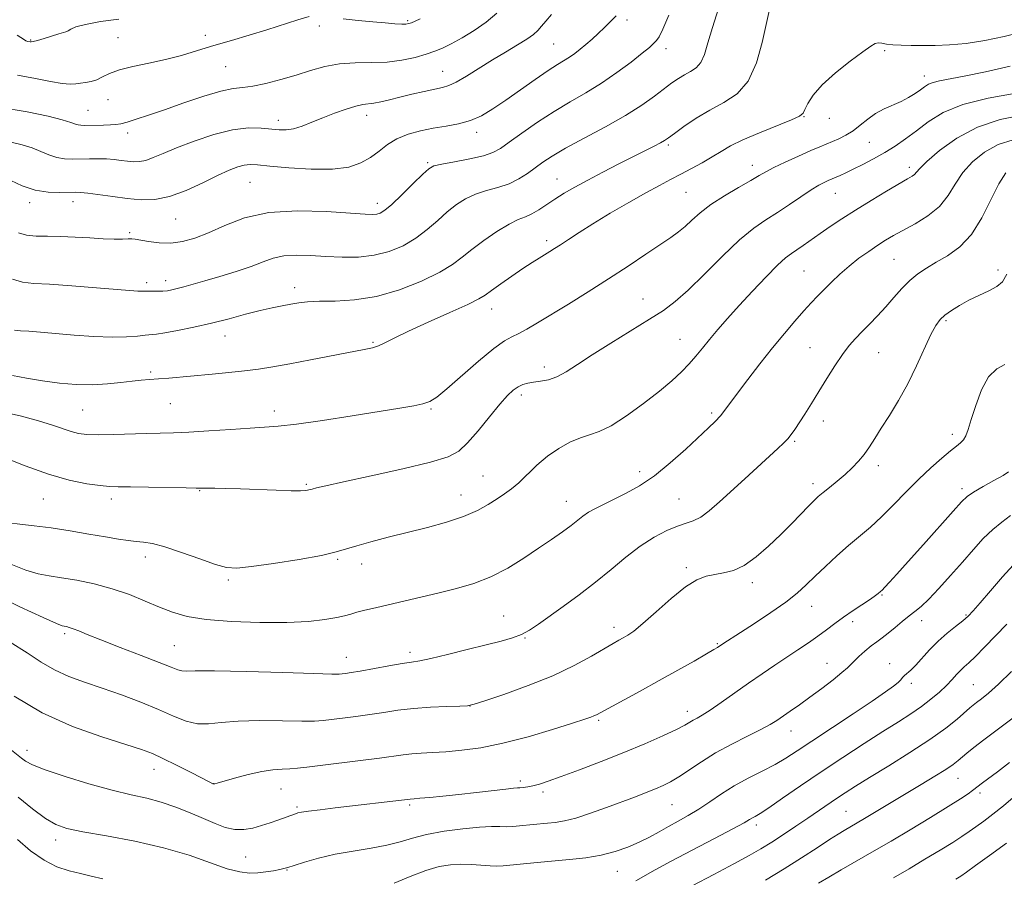
# Model space of a CAD drawing. Extents: x 2129800 to 2132700, y 324800 to 327700.
# Drawn here: x 2131008 to 2131272, y 325594 to 325825 of the extents above; entities that cross this region are included whole.
import ezdxf

# ---------------------------------------------------------------- set-up
doc = ezdxf.new("R2010")
doc.units = 0
doc.header["$MEASUREMENT"] = 0
for name, color, linetype, lineweight in [('DTM SPOT ELEVATION', 2, 'Continuous', 13), ('INDEX CONTOUR', 41, 'Continuous', 13), ('INTERMEDIATE CONTOUR', 44, 'Continuous', 0)]:
    doc.layers.add(name, color=color, linetype=linetype, lineweight=lineweight)

msp = doc.modelspace()

# ---------------------------------------------------------------- linework, layer by layer
at = {"layer": 'DTM SPOT ELEVATION'}
for p in [(2131170.6, 325824.44, 997.57), (2131087.98, 325822.86, 1003.62), (2131111.71, 325824.27, 1004.2), (2131034, 325819.69, 1004.73), (2131057.46, 325820.29, 1004.47), (2131010.57, 325819.07, 1006.11), (2131150.95, 325817.95, 998.99), (2131181.07, 325816.71, 995.47), (2131239.74, 325816.24, 989.77), (2131062.88, 325811.94, 1003.04), (2131121.15, 325810.68, 1000.83), (2131250.42, 325809.44, 988.59), (2131031.31, 325803.03, 1003.28), (2131025.92, 325800.19, 1002.9), (2131100.71, 325798.85, 999.45), (2131218.09, 325798.49, 989.95), (2131224.88, 325798.05, 989.33), (2131077.04, 325797.46, 1000.52), (2131036.61, 325794.12, 1001.52), (2131130.23, 325794.25, 997.51), (2131181.7, 325790.86, 991.72), (2131235.65, 325791.55, 987.1), (2131117.11, 325786.15, 996.22), (2131204.23, 325785.43, 988.61), (2131246.34, 325784.83, 984.43), (2131069.45, 325780.8, 997.01), (2131151.8, 325781.73, 992.77), (2131186.4, 325778.15, 989.02), (2131226.5, 325777.91, 985.16), (2131010.23, 325775.35, 997.48), (2131021.92, 325775.66, 997.43), (2131103.63, 325775.23, 996.53), (2131049.45, 325770.96, 997.14), (2131037.15, 325767.36, 996.23), (2131149.07, 325765.2, 990.4), (2131242.25, 325760.15, 981), (2131218.08, 325757.01, 982.97), (2131270.19, 325757.32, 978.35), (2131041.68, 325753.89, 994.37), (2131046.77, 325754.44, 994.51), (2131081.38, 325752.58, 992.54), (2131174.91, 325749.52, 986.74), (2131134.27, 325746.83, 989.32), (2131256.23, 325743.74, 977.76), (2131062.69, 325739.55, 991.3), (2131102.45, 325737.87, 990.18), (2131184.86, 325738.7, 984.84), (2131219.69, 325736.47, 980.92), (2131238.11, 325735.12, 979.06), (2131042.78, 325729.93, 990.28), (2131148.42, 325731.25, 986.49), (2131048.06, 325721.41, 989.09), (2131142.23, 325723.76, 985.58), (2131024.46, 325719.7, 989.01), (2131075.98, 325719.44, 988.52), (2131117.99, 325720.02, 987.83), (2131193.3, 325718.88, 982.29), (2131223.26, 325716.71, 979.44), (2131215.56, 325711.31, 979.82), (2131257.95, 325713.13, 976.47), (2131174.01, 325703.14, 982.54), (2131238.06, 325704.78, 977.55), (2131131.97, 325702.01, 984.86), (2131055.88, 325698.03, 985.91), (2131084.54, 325699.72, 986.18), (2131220.49, 325699.96, 978.47), (2131260.53, 325698.59, 974.41), (2131013.95, 325695.81, 985.11), (2131032.19, 325695.82, 985.54), (2131126.04, 325696.92, 984.72), (2131154.29, 325695.18, 982.74), (2131184.52, 325695.77, 980.9), (2131041.32, 325680.25, 983.47), (2131092.93, 325679.58, 983.83), (2131099.35, 325678.32, 983.4), (2131186.48, 325677.34, 978.33), (2131063.57, 325674.04, 983.72), (2131204.24, 325673.35, 977.54), (2131239.03, 325669.99, 973.87), (2131220.12, 325666.99, 975.29), (2131137.46, 325664.37, 980.86), (2131261.59, 325664.65, 970.16), (2131167.1, 325661.33, 978.5), (2131231.17, 325662.87, 973.52), (2131249.67, 325663.12, 971.31), (2131019.69, 325659.68, 979.7), (2131143.19, 325658.51, 979.91), (2131049.07, 325656.46, 980.96), (2131194.84, 325656.93, 976.13), (2131095.23, 325653.29, 980.72), (2131112.35, 325654.64, 980.42), (2131224.3, 325651.72, 972.81), (2131241.07, 325651.57, 970.68), (2131246.88, 325646.3, 969.6), (2131263.54, 325645.96, 966.95), (2131128.44, 325640.21, 977.99), (2131186.78, 325638.76, 974.54), (2131162.96, 325636.36, 975.78), (2131214.61, 325633.54, 971.29), (2131009.54, 325628.36, 974.59), (2131043.62, 325623.22, 975.33), (2131059.67, 325619.35, 976.02), (2131141.97, 325620.08, 974.36), (2131259.4, 325620.83, 963.19), (2131077.76, 325617.95, 975.19), (2131148.09, 325617.15, 973.65), (2131265.31, 325616.85, 961.61), (2131082.07, 325613.12, 974.24), (2131112.3, 325613.63, 973.74), (2131182.64, 325613.72, 971.09), (2131229.41, 325611.95, 964.95), (2131205.3, 325608.3, 967.57), (2131017.21, 325604.26, 971.46), (2131068.22, 325599.71, 973.01), (2131079.3, 325596.17, 971.91), (2131167.98, 325595.79, 969.17)]:
    msp.add_point(p, dxfattribs=at)
at = {"layer": 'INDEX CONTOUR', "flags": 128}
for points, elevation in [([(2131004.961, 325791.685), (2131008.241, 325790.928), (2131010.902, 325790.069), (2131013.256, 325789.11), (2131015.437, 325788.197), (2131017.533, 325787.509), (2131019.625, 325787.174), (2131021.761, 325787.102), (2131026.292, 325787.194), (2131028.621, 325787.189), (2131030.86, 325787.109), (2131032.929, 325786.942), (2131034.818, 325786.725), (2131036.546, 325786.511), (2131038.148, 325786.363), (2131039.738, 325786.394), (2131041.451, 325786.731), (2131043.458, 325787.477), (2131046.076, 325788.623), (2131049.662, 325790.141), (2131054.383, 325791.937), (2131059.66, 325793.668), (2131064.727, 325794.931), (2131068.968, 325795.442), (2131072.367, 325795.4), (2131077.213, 325794.914), (2131079.114, 325794.909), (2131081.08, 325795.23), (2131083.37, 325795.953), (2131086.006, 325796.985), (2131088.952, 325798.187), (2131092.114, 325799.419), (2131095.178, 325800.522), (2131097.775, 325801.333), (2131099.667, 325801.752), (2131102.637, 325802.126), (2131104.497, 325802.488), (2131106.821, 325803.032), (2131109.639, 325803.719), (2131112.891, 325804.495), (2131116.173, 325805.252), (2131118.994, 325805.865), (2131121.049, 325806.292), (2131122.772, 325806.804), (2131124.783, 325807.752), (2131127.545, 325809.375), (2131134.481, 325813.712), (2131138.01, 325815.836), (2131141.186, 325817.724), (2131143.733, 325819.307), (2131145.478, 325820.561), (2131146.67, 325821.647), (2131147.667, 325822.771), (2131148.802, 325824.129), (2131150.31, 325825.869)], 1000), ([(2131005.694, 325729.005), (2131009.453, 325728.256), (2131013.734, 325727.526), (2131018.239, 325726.949), (2131022.762, 325726.589), (2131027.123, 325726.502), (2131031.151, 325726.704), (2131034.733, 325727.07), (2131037.771, 325727.439), (2131040.244, 325727.693), (2131042.462, 325727.868), (2131044.819, 325728.043), (2131047.642, 325728.28), (2131059.224, 325729.319), (2131063.709, 325729.737), (2131067.945, 325730.184), (2131071.719, 325730.673), (2131075.531, 325731.279), (2131080.059, 325732.097), (2131085.683, 325733.164), (2131100.075, 325735.92), (2131102.248, 325736.399), (2131103.875, 325736.938), (2131105.637, 325737.753), (2131108.125, 325739.003), (2131111.91, 325740.832), (2131117.233, 325743.269), (2131123.02, 325745.871), (2131127.868, 325748.081), (2131130.8, 325749.524), (2131132.534, 325750.574), (2131134.214, 325751.787), (2131136.699, 325753.563), (2131139.702, 325755.657), (2131142.656, 325757.67), (2131145.102, 325759.281), (2131147.039, 325760.512), (2131149.874, 325762.259), (2131151.167, 325763.073), (2131152.745, 325764.103), (2131154.87, 325765.521), (2131157.724, 325767.384), (2131161.469, 325769.731), (2131166.118, 325772.521), (2131171.093, 325775.417), (2131175.669, 325778.009), (2131179.316, 325780.001), (2131182.291, 325781.567), (2131185.049, 325782.999), (2131187.929, 325784.524), (2131190.816, 325786.109), (2131193.479, 325787.66), (2131195.83, 325789.121), (2131198.353, 325790.604), (2131201.677, 325792.264), (2131206.132, 325794.173), (2131214.74, 325797.618), (2131216.923, 325798.609), (2131217.874, 325799.374), (2131218.37, 325800.38), (2131219.117, 325802.002), (2131220.536, 325804.25), (2131222.974, 325807.043), (2131226.56, 325810.224), (2131230.539, 325813.339), (2131233.941, 325815.857), (2131236.051, 325817.388), (2131237.207, 325818.09), (2131238.006, 325818.263), (2131238.961, 325818.172), (2131240.252, 325817.967), (2131241.977, 325817.763), (2131244.203, 325817.652), (2131246.884, 325817.613), (2131249.94, 325817.602), (2131253.334, 325817.606), (2131257.172, 325817.743), (2131261.601, 325818.166), (2131266.639, 325818.97), (2131271.792, 325820.024), (2131276.439, 325821.147)], 990), ([(2130999.923, 325670.605), (2131007.648, 325666.879), (2131013.873, 325663.986), (2131017.439, 325662.389), (2131018.978, 325661.774), (2131019.572, 325661.634), (2131020.131, 325661.534), (2131020.899, 325661.337), (2131021.95, 325660.977), (2131023.429, 325660.38), (2131025.746, 325659.42), (2131029.382, 325657.96), (2131034.522, 325655.964), (2131040.177, 325653.789), (2131045.063, 325651.888), (2131048.223, 325650.616), (2131050.006, 325649.919), (2131051.084, 325649.64), (2131052.245, 325649.619), (2131054.735, 325649.692), (2131059.91, 325649.691), (2131068.443, 325649.5), (2131078.251, 325649.204), (2131086.572, 325648.939), (2131091.35, 325648.81), (2131093.38, 325648.802), (2131094.17, 325648.866), (2131095.036, 325648.978), (2131096.531, 325649.199), (2131099.013, 325649.614), (2131106.682, 325650.986), (2131110.252, 325651.599), (2131112.758, 325651.983), (2131114.957, 325652.343), (2131117.938, 325652.963), (2131122.432, 325654.031), (2131127.739, 325655.35), (2131132.8, 325656.622), (2131136.794, 325657.639), (2131139.832, 325658.513), (2131142.268, 325659.442), (2131144.46, 325660.612), (2131146.805, 325662.166), (2131153.443, 325666.903), (2131157.725, 325670.031), (2131162.137, 325673.43), (2131166.343, 325676.905), (2131170.327, 325680.228), (2131174.156, 325683.167), (2131177.85, 325685.531), (2131181.251, 325687.306), (2131184.153, 325688.521), (2131186.447, 325689.274), (2131188.401, 325689.937), (2131190.376, 325690.949), (2131192.68, 325692.658), (2131195.406, 325695.036), (2131202.191, 325701.26), (2131211.119, 325709.362), (2131212.637, 325710.784), (2131213.729, 325711.932), (2131214.663, 325713.103), (2131215.629, 325714.498), (2131218.301, 325718.621), (2131220.099, 325721.44), (2131222.112, 325724.663), (2131224.252, 325728.156), (2131226.393, 325731.601), (2131228.401, 325734.63), (2131230.195, 325736.996), (2131231.897, 325738.925), (2131233.683, 325740.762), (2131235.681, 325742.79), (2131237.838, 325745.022), (2131240.054, 325747.41), (2131242.246, 325749.885), (2131244.402, 325752.289), (2131246.528, 325754.445), (2131248.659, 325756.238), (2131250.948, 325757.81), (2131253.576, 325759.367), (2131256.642, 325761.143), (2131259.912, 325763.501), (2131263.065, 325766.83), (2131265.847, 325771.296), (2131268.258, 325776.154), (2131270.362, 325780.436), (2131272.236, 325783.399)], 980), ([(2131108.099, 325592.606), (2131112.411, 325594.43), (2131116.644, 325596.05), (2131120.185, 325597.084), (2131123.186, 325597.585), (2131125.994, 325597.712), (2131128.849, 325597.618), (2131133.895, 325597.268), (2131135.673, 325597.231), (2131137.353, 325597.323), (2131146.464, 325598.181), (2131155.178, 325598.979), (2131159.546, 325599.485), (2131163.679, 325600.184), (2131167.437, 325601.145), (2131170.822, 325602.322), (2131173.874, 325603.641), (2131176.643, 325605.034), (2131179.24, 325606.46), (2131181.782, 325607.887), (2131184.377, 325609.307), (2131187.061, 325610.807), (2131189.858, 325612.504), (2131192.799, 325614.465), (2131195.954, 325616.594), (2131199.403, 325618.751), (2131203.149, 325620.816), (2131206.912, 325622.751), (2131210.332, 325624.536), (2131213.245, 325626.226), (2131216.262, 325628.167), (2131220.185, 325630.776), (2131231.301, 325638.114), (2131236.443, 325641.54), (2131239.995, 325643.981), (2131242.149, 325645.56), (2131243.373, 325646.572), (2131244.095, 325647.286), (2131244.588, 325647.846), (2131245.085, 325648.37), (2131246.784, 325649.862), (2131248.116, 325651.192), (2131251.834, 325655.326), (2131254.095, 325657.636), (2131256.494, 325659.763), (2131258.794, 325661.611), (2131260.72, 325663.12), (2131262.146, 325664.338), (2131263.511, 325665.741), (2131265.403, 325667.914), (2131268.187, 325671.189), (2131271.366, 325674.888), (2131274.219, 325678.081)], 970), ([(2131242.114, 325594.105), (2131246.295, 325596.528), (2131250.577, 325599.052), (2131254.614, 325601.476), (2131258.01, 325603.565), (2131260.513, 325605.171), (2131262.446, 325606.482), (2131264.265, 325607.772), (2131266.361, 325609.286), (2131268.818, 325611.141), (2131271.65, 325613.427), (2131274.845, 325616.18)], 960), ([(2131006.99, 325604.332), (2131010.526, 325601.344), (2131014.139, 325598.778), (2131017.589, 325597.042), (2131020.831, 325595.962), (2131023.872, 325595.218), (2131026.785, 325594.539), (2131029.95, 325593.839)], 970)]:
    msp.add_lwpolyline(points, dxfattribs=dict(at, elevation=elevation))
at = {"layer": 'INTERMEDIATE CONTOUR', "flags": 128}
for points, elevation in [([(2131005.647, 325754.797), (2131008.362, 325754.012), (2131011.347, 325753.688), (2131015.565, 325753.463), (2131021.558, 325753.061), (2131028.183, 325752.551), (2131039.318, 325751.648), (2131040.228, 325751.604), (2131040.863, 325751.614), (2131041.499, 325751.639), (2131042.316, 325751.651), (2131044.732, 325751.602), (2131046.039, 325751.623), (2131047.239, 325751.73), (2131048.456, 325751.947), (2131049.869, 325752.29), (2131051.669, 325752.782), (2131057.244, 325754.387), (2131061.292, 325755.564), (2131065.672, 325756.892), (2131069.699, 325758.235), (2131072.903, 325759.462), (2131075.633, 325760.45), (2131078.45, 325761.078), (2131081.792, 325761.277), (2131085.623, 325761.171), (2131089.789, 325760.936), (2131094.132, 325760.747), (2131098.504, 325760.79), (2131102.757, 325761.252), (2131106.763, 325762.274), (2131110.48, 325763.822), (2131113.887, 325765.817), (2131116.975, 325768.151), (2131119.785, 325770.599), (2131122.368, 325772.903), (2131124.798, 325774.858), (2131127.244, 325776.44), (2131129.894, 325777.674), (2131132.865, 325778.619), (2131135.967, 325779.471), (2131138.938, 325780.462), (2131141.571, 325781.756), (2131143.895, 325783.252), (2131148.044, 325786.267), (2131150.555, 325787.904), (2131154.131, 325789.984), (2131159.113, 325792.684), (2131164.789, 325795.748), (2131170.196, 325798.815), (2131174.564, 325801.579), (2131177.937, 325803.963), (2131182.666, 325807.523), (2131184.442, 325808.763), (2131186.063, 325809.744), (2131187.654, 325810.589), (2131189.142, 325811.577), (2131190.403, 325813.024), (2131191.386, 325815.215), (2131192.325, 325818.306), (2131193.532, 325822.418), (2131195.199, 325827.552)], 994), ([(2131006.225, 325741.138), (2131007.819, 325741.005), (2131010.065, 325740.852), (2131013.18, 325740.602), (2131022.214, 325739.835), (2131027.499, 325739.452), (2131032.379, 325739.25), (2131036.278, 325739.317), (2131039.2, 325739.546), (2131041.29, 325739.782), (2131044.298, 325740.073), (2131046.524, 325740.398), (2131049.965, 325741.019), (2131054.319, 325741.908), (2131059.086, 325742.998), (2131063.813, 325744.208), (2131068.235, 325745.401), (2131072.139, 325746.425), (2131075.374, 325747.169), (2131078.05, 325747.696), (2131080.343, 325748.106), (2131082.478, 325748.473), (2131084.886, 325748.766), (2131088.04, 325748.927), (2131092.297, 325748.976), (2131097.5, 325749.246), (2131103.372, 325750.152), (2131109.564, 325751.955), (2131115.446, 325754.306), (2131120.319, 325756.704), (2131123.746, 325758.782), (2131126.328, 325760.709), (2131128.931, 325762.792), (2131132.174, 325765.209), (2131135.705, 325767.634), (2131138.928, 325769.613), (2131141.407, 325770.843), (2131143.34, 325771.618), (2131145.086, 325772.378), (2131146.946, 325773.468), (2131151.231, 325776.362), (2131153.713, 325777.923), (2131156.59, 325779.588), (2131160.043, 325781.461), (2131164.133, 325783.585), (2131168.432, 325785.771), (2131175.558, 325789.373), (2131177.924, 325790.592), (2131179.574, 325791.471), (2131180.676, 325792.115), (2131181.733, 325792.835), (2131183.319, 325793.992), (2131185.86, 325795.822), (2131189.157, 325798.049), (2131192.856, 325800.266), (2131196.612, 325802.262), (2131200.125, 325804.592), (2131203.1, 325808.008), (2131205.326, 325812.919), (2131206.883, 325818.379), (2131209.236, 325828.903)], 992), ([(2131002.129, 325800.999), (2131009.625, 325799.777), (2131015.197, 325798.598), (2131019.02, 325797.61), (2131021.326, 325796.918), (2131022.584, 325796.489), (2131023.317, 325796.255), (2131024, 325796.151), (2131024.894, 325796.131), (2131030.119, 325796.217), (2131031.999, 325796.272), (2131033.431, 325796.367), (2131034.743, 325796.587), (2131036.409, 325797.03), (2131038.838, 325797.78), (2131042.167, 325798.878), (2131046.467, 325800.351), (2131051.649, 325802.154), (2131056.991, 325803.951), (2131061.614, 325805.331), (2131064.927, 325806.027), (2131067.501, 325806.329), (2131070.195, 325806.669), (2131073.654, 325807.382), (2131077.662, 325808.421), (2131081.784, 325809.64), (2131085.694, 325810.887), (2131089.503, 325811.973), (2131093.43, 325812.702), (2131097.623, 325812.965), (2131101.951, 325813.006), (2131106.21, 325813.153), (2131110.205, 325813.652), (2131113.765, 325814.408), (2131116.725, 325815.238), (2131119.034, 325816.026), (2131121.088, 325816.905), (2131123.396, 325818.073), (2131126.313, 325819.677), (2131129.581, 325821.65), (2131132.784, 325823.877), (2131135.631, 325826.29)], 1002), ([(2131005.186, 325781.302), (2131008.29, 325779.904), (2131011.748, 325778.763), (2131015.218, 325778.197), (2131018.36, 325778.07), (2131022.507, 325778.187), (2131023.929, 325778.129), (2131025.863, 325777.91), (2131032.555, 325776.996), (2131036.462, 325776.499), (2131040.172, 325776.156), (2131043.855, 325776.229), (2131047.821, 325777.011), (2131052.241, 325778.655), (2131056.717, 325780.743), (2131060.711, 325782.719), (2131063.813, 325784.139), (2131066.128, 325785.017), (2131067.886, 325785.48), (2131069.417, 325785.636), (2131071.439, 325785.539), (2131074.762, 325785.221), (2131079.859, 325784.759), (2131085.85, 325784.388), (2131091.514, 325784.383), (2131095.907, 325784.953), (2131099.179, 325786.038), (2131101.758, 325787.509), (2131104.04, 325789.223), (2131106.318, 325790.978), (2131108.853, 325792.555), (2131111.834, 325793.789), (2131115.148, 325794.705), (2131118.607, 325795.385), (2131122.045, 325795.929), (2131125.381, 325796.53), (2131128.553, 325797.403), (2131131.559, 325798.727), (2131134.63, 325800.547), (2131138.056, 325802.874), (2131145.965, 325808.455), (2131149.428, 325810.85), (2131151.946, 325812.489), (2131155.176, 325814.472), (2131156.583, 325815.446), (2131158.041, 325816.571), (2131159.579, 325817.857), (2131161.206, 325819.298), (2131162.875, 325820.832), (2131164.522, 325822.384), (2131166.108, 325823.918), (2131167.694, 325825.574)], 998), ([(2131006.928, 325820.364), (2131008.849, 325819.109), (2131009.26, 325818.86), (2131009.538, 325818.737), (2131009.816, 325818.664), (2131010.384, 325818.577), (2131010.684, 325818.548), (2131011.246, 325818.622), (2131012.359, 325818.909), (2131014.173, 325819.465), (2131018.131, 325820.718), (2131019.318, 325821.061), (2131020.022, 325821.277), (2131020.567, 325821.537), (2131021.302, 325821.975), (2131022.7, 325822.57), (2131025.259, 325823.263), (2131029.272, 325823.991), (2131034.211, 325824.691)], 1006), ([(2131006.993, 325809.603), (2131011.806, 325808.746), (2131015.871, 325807.926), (2131019.013, 325807.357), (2131021.159, 325807.186), (2131022.643, 325807.297), (2131023.9, 325807.506), (2131025.281, 325807.686), (2131026.779, 325807.929), (2131028.306, 325808.385), (2131029.851, 325809.149), (2131031.733, 325810.106), (2131034.353, 325811.088), (2131037.967, 325811.974), (2131042.249, 325812.836), (2131046.736, 325813.79), (2131051.069, 325814.925), (2131055.338, 325816.204), (2131059.739, 325817.561), (2131064.406, 325818.941), (2131069.206, 325820.343), (2131073.942, 325821.777), (2131082.271, 325824.478), (2131085.256, 325825.34)], 1004), ([(2131007.247, 325767.271), (2131009.414, 325766.669), (2131012.011, 325766.41), (2131015.066, 325766.352), (2131018.577, 325766.309), (2131022.476, 325766.14), (2131026.429, 325765.902), (2131030.037, 325765.702), (2131032.973, 325765.619), (2131035.196, 325765.62), (2131036.739, 325765.649), (2131037.721, 325765.649), (2131038.609, 325765.564), (2131042.166, 325764.961), (2131045.022, 325764.619), (2131048.158, 325764.539), (2131051.31, 325764.92), (2131054.615, 325765.831), (2131058.314, 325767.308), (2131062.657, 325769.282), (2131067.933, 325771.279), (2131074.437, 325772.72), (2131082.176, 325773.198), (2131089.982, 325772.996), (2131096.396, 325772.57), (2131100.356, 325772.295), (2131102.396, 325772.218), (2131103.447, 325772.301), (2131104.348, 325772.579), (2131105.561, 325773.335), (2131107.453, 325774.93), (2131110.204, 325777.52), (2131113.242, 325780.487), (2131115.805, 325783.014), (2131117.423, 325784.507), (2131118.782, 325785.247), (2131120.86, 325785.735), (2131124.295, 325786.374), (2131128.377, 325787.16), (2131132.057, 325787.99), (2131134.614, 325788.831), (2131136.627, 325789.931), (2131138.999, 325791.611), (2131142.404, 325794.062), (2131146.577, 325796.965), (2131151.022, 325799.871), (2131155.343, 325802.454), (2131159.54, 325804.882), (2131163.713, 325807.445), (2131167.876, 325810.308), (2131171.681, 325813.146), (2131174.694, 325815.509), (2131176.622, 325817.082), (2131177.745, 325818.091), (2131178.482, 325818.897), (2131179.227, 325819.935), (2131180.252, 325821.952), (2131181.803, 325825.768)], 996), ([(2131094.388, 325824.74), (2131098.404, 325824.31), (2131102.384, 325823.929), (2131105.72, 325823.637), (2131108.301, 325823.442), (2131110.131, 325823.341), (2131111.276, 325823.339), (2131112.035, 325823.456), (2131112.768, 325823.717), (2131113.773, 325824.145), (2131115.109, 325824.769)], 1004), ([(2131002.404, 325719.347), (2131007.719, 325718.109), (2131012.619, 325716.839), (2131016.392, 325715.676), (2131021.383, 325713.909), (2131023.361, 325713.385), (2131025.608, 325713.096), (2131028.628, 325713.011), (2131032.715, 325713.089), (2131041.7, 325713.393), (2131048.844, 325713.538), (2131053.021, 325713.719), (2131058.4, 325714.072), (2131064.225, 325714.5), (2131069.421, 325714.86), (2131073.334, 325715.072), (2131076.996, 325715.329), (2131081.857, 325715.88), (2131088.852, 325716.887), (2131096.854, 325718.134), (2131109.663, 325720.19), (2131113.355, 325720.83), (2131115.825, 325721.367), (2131117.639, 325722.002), (2131119.519, 325723.175), (2131122.223, 325725.386), (2131130.76, 325732.843), (2131134.84, 325736.232), (2131137.704, 325738.276), (2131139.722, 325739.374), (2131141.538, 325740.217), (2131143.727, 325741.392), (2131146.567, 325743.07), (2131154.91, 325748.164), (2131160.188, 325751.428), (2131165.664, 325754.896), (2131170.928, 325758.341), (2131175.647, 325761.509), (2131182.336, 325766.063), (2131184.418, 325767.56), (2131186.183, 325769.004), (2131188.028, 325770.697), (2131190.25, 325772.667), (2131193.119, 325774.871), (2131196.74, 325777.224), (2131200.546, 325779.479), (2131203.803, 325781.352), (2131206.038, 325782.666), (2131207.822, 325783.693), (2131209.985, 325784.812), (2131213.096, 325786.287), (2131216.665, 325787.912), (2131219.937, 325789.362), (2131222.353, 325790.4), (2131225.734, 325791.798), (2131227.464, 325792.546), (2131229.338, 325793.486), (2131231.273, 325794.699), (2131233.214, 325796.209), (2131235.209, 325797.833), (2131237.332, 325799.337), (2131239.62, 325800.548), (2131244.193, 325802.541), (2131246.198, 325803.598), (2131247.924, 325804.677), (2131249.347, 325805.673), (2131250.486, 325806.506), (2131251.545, 325807.173), (2131252.773, 325807.692), (2131254.461, 325808.113), (2131261.092, 325809.373), (2131266.795, 325810.557), (2131273.47, 325812.076)], 988), ([(2131002.979, 325707.137), (2131009.076, 325704.678), (2131015.29, 325702.441), (2131020.9, 325700.868), (2131025.608, 325699.908), (2131029.209, 325699.39), (2131031.726, 325699.152), (2131034.052, 325699.071), (2131037.302, 325699.037), (2131042.163, 325698.962), (2131052.242, 325698.778), (2131055, 325698.741), (2131057.897, 325698.725), (2131059.973, 325698.694), (2131062.959, 325698.622), (2131066.885, 325698.497), (2131076.442, 325698.142), (2131080.441, 325698.022), (2131082.96, 325698.006), (2131084.269, 325698.063), (2131084.873, 325698.147), (2131085.22, 325698.226), (2131086.139, 325698.482), (2131087.253, 325698.762), (2131089.722, 325699.33), (2131094.475, 325700.377), (2131101.927, 325701.994), (2131110.44, 325703.889), (2131117.861, 325705.668), (2131122.622, 325707.106), (2131125.488, 325708.638), (2131127.808, 325710.863), (2131130.615, 325714.144), (2131133.68, 325717.885), (2131136.46, 325721.254), (2131138.547, 325723.607), (2131140.086, 325725.068), (2131141.356, 325725.947), (2131142.609, 325726.518), (2131143.974, 325726.897), (2131145.546, 325727.164), (2131147.399, 325727.415), (2131149.499, 325727.832), (2131151.784, 325728.622), (2131154.273, 325729.955), (2131157.287, 325731.898), (2131161.223, 325734.486), (2131166.263, 325737.667), (2131176.612, 325744.056), (2131180.373, 325746.467), (2131183.554, 325748.826), (2131187.026, 325751.916), (2131191.392, 325756.221), (2131196.216, 325761.043), (2131200.797, 325765.386), (2131204.614, 325768.52), (2131207.878, 325770.772), (2131210.975, 325772.742), (2131214.178, 325774.868), (2131217.29, 325776.991), (2131219.996, 325778.794), (2131222.056, 325780.045), (2131223.531, 325780.826), (2131224.559, 325781.297), (2131227.791, 325782.672), (2131229.314, 325783.362), (2131231.346, 325784.335), (2131233.91, 325785.627), (2131236.802, 325787.164), (2131239.76, 325788.842), (2131242.589, 325790.598), (2131245.373, 325792.497), (2131248.262, 325794.645), (2131251.467, 325797.075), (2131255.454, 325799.551), (2131260.75, 325801.767), (2131267.529, 325803.478), (2131274.558, 325804.689)], 986), ([(2131004.685, 325689.393), (2131007.61, 325689.034), (2131011.439, 325688.612), (2131016.014, 325688.037), (2131021.106, 325687.264), (2131026.19, 325686.408), (2131030.668, 325685.625), (2131034.102, 325685.038), (2131036.697, 325684.642), (2131038.814, 325684.389), (2131040.844, 325684.198), (2131043.265, 325683.819), (2131046.583, 325682.965), (2131051.049, 325681.48), (2131055.902, 325679.738), (2131060.131, 325678.251), (2131063.124, 325677.424), (2131065.878, 325677.262), (2131069.79, 325677.666), (2131075.742, 325678.516), (2131082.563, 325679.598), (2131088.567, 325680.675), (2131092.558, 325681.576), (2131095.305, 325682.387), (2131098.07, 325683.261), (2131101.839, 325684.314), (2131106.511, 325685.52), (2131117.059, 325688.153), (2131122.194, 325689.559), (2131126.746, 325691.076), (2131130.441, 325692.713), (2131133.376, 325694.36), (2131135.741, 325695.873), (2131137.734, 325697.183), (2131139.591, 325698.52), (2131141.558, 325700.184), (2131146.414, 325704.852), (2131149.254, 325707.287), (2131152.277, 325709.389), (2131155.292, 325711.062), (2131158.08, 325712.26), (2131160.549, 325713.046), (2131163.113, 325713.916), (2131166.308, 325715.479), (2131170.461, 325718.133), (2131175.04, 325721.44), (2131179.297, 325724.759), (2131182.658, 325727.58), (2131185.232, 325729.963), (2131187.297, 325732.103), (2131189.117, 325734.184), (2131190.887, 325736.334), (2131192.786, 325738.664), (2131194.981, 325741.285), (2131197.583, 325744.286), (2131200.69, 325747.755), (2131204.291, 325751.658), (2131207.923, 325755.481), (2131211.013, 325758.594), (2131213.168, 325760.561), (2131214.713, 325761.746), (2131216.155, 325762.708), (2131217.907, 325763.906), (2131222.434, 325767.086), (2131225.145, 325768.968), (2131228.256, 325771.059), (2131231.906, 325773.401), (2131236.092, 325775.968), (2131240.257, 325778.45), (2131245.922, 325781.746), (2131247.14, 325782.484), (2131247.774, 325782.984), (2131248.269, 325783.563), (2131249.185, 325784.593), (2131251.117, 325786.458), (2131254.499, 325789.347), (2131259.139, 325792.674), (2131264.687, 325795.656), (2131270.727, 325797.685), (2131276.574, 325798.841)], 984), ([(2131005.195, 325678.317), (2131009.279, 325676.689), (2131012.561, 325675.706), (2131015.502, 325675.14), (2131018.783, 325674.656), (2131022.9, 325673.971), (2131027.598, 325672.999), (2131032.442, 325671.712), (2131037.052, 325670.122), (2131041.306, 325668.401), (2131045.143, 325666.764), (2131048.653, 325665.386), (2131052.53, 325664.292), (2131057.619, 325663.466), (2131064.42, 325662.902), (2131072.051, 325662.616), (2131079.284, 325662.628), (2131085.127, 325662.937), (2131089.529, 325663.431), (2131092.675, 325663.972), (2131094.811, 325664.452), (2131096.431, 325664.902), (2131098.089, 325665.381), (2131100.256, 325665.944), (2131103.065, 325666.623), (2131120.161, 325670.617), (2131124.874, 325671.78), (2131129.495, 325673.148), (2131134.062, 325674.936), (2131138.577, 325677.271), (2131142.905, 325679.924), (2131146.879, 325682.577), (2131150.351, 325684.965), (2131153.262, 325687.018), (2131155.577, 325688.721), (2131158.778, 325691.21), (2131160.29, 325692.239), (2131162.147, 325693.292), (2131164.429, 325694.444), (2131167.159, 325695.761), (2131170.351, 325697.334), (2131173.97, 325699.358), (2131177.966, 325702.055), (2131182.224, 325705.501), (2131186.349, 325709.196), (2131192.469, 325714.909), (2131194.3, 325716.656), (2131195.668, 325718.104), (2131196.884, 325719.623), (2131200.259, 325724.248), (2131203.014, 325727.892), (2131206.287, 325732.107), (2131209.684, 325736.372), (2131212.86, 325740.238), (2131215.686, 325743.57), (2131218.085, 325746.305), (2131220.037, 325748.445), (2131221.754, 325750.246), (2131223.503, 325752.028), (2131225.504, 325754.031), (2131227.764, 325756.192), (2131230.239, 325758.371), (2131232.864, 325760.437), (2131235.473, 325762.314), (2131237.88, 325763.93), (2131239.996, 325765.272), (2131242.129, 325766.528), (2131247.901, 325769.705), (2131251.351, 325771.86), (2131254.441, 325774.396), (2131256.768, 325777.278), (2131258.685, 325780.355), (2131260.74, 325783.447), (2131263.367, 325786.373), (2131266.573, 325788.943), (2131270.252, 325790.963), (2131274.275, 325792.293)], 982), ([(2131005.017, 325657.328), (2131009.6, 325654.496), (2131013.359, 325652.007), (2131016.903, 325649.904), (2131020.744, 325648.179), (2131025.016, 325646.639), (2131029.752, 325645.038), (2131034.908, 325643.201), (2131040.103, 325641.224), (2131044.873, 325639.276), (2131048.877, 325637.529), (2131052.258, 325636.179), (2131055.28, 325635.431), (2131058.258, 325635.388), (2131061.709, 325635.76), (2131066.202, 325636.159), (2131071.997, 325636.285), (2131078.133, 325636.218), (2131083.34, 325636.127), (2131086.74, 325636.152), (2131089.011, 325636.307), (2131094.204, 325636.945), (2131097.794, 325637.398), (2131101.594, 325637.925), (2131105.315, 325638.503), (2131109.114, 325639.065), (2131113.264, 325639.539), (2131117.857, 325639.87), (2131122.276, 325640.076), (2131125.725, 325640.194), (2131127.782, 325640.307), (2131129.54, 325640.682), (2131132.462, 325641.626), (2131137.564, 325643.353), (2131144.057, 325645.687), (2131150.698, 325648.352), (2131156.451, 325651.075), (2131161.079, 325653.586), (2131166.89, 325656.989), (2131168.442, 325657.869), (2131169.605, 325658.51), (2131170.784, 325659.203), (2131172.394, 325660.353), (2131174.855, 325662.394), (2131178.39, 325665.541), (2131182.452, 325669.11), (2131186.298, 325672.198), (2131189.372, 325674.123), (2131191.864, 325675.099), (2131194.145, 325675.565), (2131196.538, 325675.948), (2131199.154, 325676.628), (2131202.056, 325677.976), (2131205.255, 325680.236), (2131208.591, 325683.132), (2131211.848, 325686.259), (2131214.831, 325689.254), (2131219.401, 325693.96), (2131220.81, 325695.38), (2131221.95, 325696.436), (2131223.24, 325697.518), (2131224.985, 325698.921), (2131227.038, 325700.588), (2131229.131, 325702.368), (2131231.047, 325704.145), (2131232.758, 325705.935), (2131234.281, 325707.788), (2131235.669, 325709.775), (2131237.114, 325712.062), (2131238.844, 325714.838), (2131241.012, 325718.245), (2131243.466, 325722.243), (2131245.98, 325726.742), (2131248.347, 325731.566), (2131252.161, 325739.945), (2131253.466, 325742.441), (2131254.615, 325744.012), (2131255.929, 325745.206), (2131257.666, 325746.462), (2131259.823, 325747.806), (2131262.331, 325749.16), (2131265.069, 325750.461), (2131267.713, 325751.699), (2131269.886, 325752.884), (2131271.367, 325754.154), (2131272.543, 325756.149)], 978), ([(2131006.139, 325642.872), (2131013.624, 325638.401), (2131021.78, 325634.726), (2131029.645, 325631.916), (2131036.069, 325629.903), (2131040.306, 325628.552), (2131043.21, 325627.461), (2131046.038, 325626.163), (2131049.683, 325624.35), (2131053.58, 325622.365), (2131058.666, 325619.752), (2131059.457, 325619.363), (2131059.703, 325619.276), (2131059.928, 325619.293), (2131060.633, 325619.481), (2131065.259, 325620.831), (2131068.924, 325621.823), (2131072.559, 325622.644), (2131075.572, 325623.076), (2131078.018, 325623.233), (2131080.109, 325623.316), (2131082.13, 325623.493), (2131084.642, 325623.812), (2131088.278, 325624.287), (2131099.058, 325625.598), (2131104.176, 325626.237), (2131110.522, 325627.113), (2131112.821, 325627.376), (2131115.361, 325627.56), (2131118.363, 325627.73), (2131121.951, 325627.956), (2131126.244, 325628.329), (2131131.335, 325629.016), (2131137.306, 325630.201), (2131144.044, 325631.96), (2131150.637, 325633.924), (2131155.976, 325635.615), (2131159.261, 325636.675), (2131160.933, 325637.235), (2131161.741, 325637.547), (2131162.412, 325637.87), (2131174.128, 325644.213), (2131179.262, 325647.025), (2131184.249, 325649.806), (2131188.621, 325652.284), (2131191.937, 325654.193), (2131193.909, 325655.357), (2131194.863, 325655.948), (2131196.35, 325656.949), (2131201.019, 325659.945), (2131204.807, 325662.39), (2131209.185, 325665.293), (2131213.232, 325668.138), (2131216.282, 325670.553), (2131218.689, 325672.74), (2131221.061, 325675.045), (2131223.857, 325677.709), (2131226.953, 325680.56), (2131230.075, 325683.325), (2131235.912, 325688.284), (2131238.912, 325691.016), (2131242.152, 325694.235), (2131245.543, 325697.718), (2131248.936, 325701.139), (2131252.175, 325704.206), (2131255.065, 325706.767), (2131257.402, 325708.706), (2131259.049, 325709.982), (2131260.146, 325710.856), (2131260.901, 325711.659), (2131261.515, 325712.734), (2131262.164, 325714.434), (2131263.017, 325717.12), (2131264.213, 325720.927), (2131265.766, 325725.083), (2131267.657, 325728.591), (2131269.822, 325730.74), (2131272, 325731.963)], 976), ([(2131005.364, 325628.359), (2131008.116, 325626.205), (2131009.135, 325625.45), (2131010.991, 325624.444), (2131014.405, 325623.061), (2131019.772, 325621.256), (2131026.185, 325619.315), (2131032.409, 325617.61), (2131037.505, 325616.391), (2131041.714, 325615.44), (2131045.573, 325614.425), (2131049.49, 325613.097), (2131053.355, 325611.564), (2131056.932, 325610.027), (2131060.047, 325608.669), (2131062.79, 325607.638), (2131065.318, 325607.069), (2131067.761, 325607.048), (2131070.151, 325607.453), (2131072.497, 325608.108), (2131074.781, 325608.854), (2131076.877, 325609.59), (2131081.601, 325611.299), (2131082.244, 325611.499), (2131083.255, 325611.708), (2131085.127, 325611.985), (2131088.204, 325612.375), (2131092.241, 325612.856), (2131112.36, 325615.211), (2131113.478, 325615.297), (2131115.032, 325615.431), (2131117.65, 325615.673), (2131121.208, 325616.024), (2131125.481, 325616.476), (2131130.164, 325617.006), (2131138.11, 325617.925), (2131140.155, 325618.137), (2131141.187, 325618.218), (2131141.876, 325618.261), (2131142.772, 325618.351), (2131143.951, 325618.523), (2131145.369, 325618.81), (2131147.07, 325619.265), (2131149.437, 325620.028), (2131152.938, 325621.265), (2131157.852, 325623.075), (2131163.679, 325625.297), (2131169.73, 325627.703), (2131175.372, 325630.071), (2131180.199, 325632.208), (2131183.862, 325633.922), (2131186.161, 325635.088), (2131187.492, 325635.843), (2131188.399, 325636.389), (2131189.388, 325636.939), (2131190.79, 325637.753), (2131192.895, 325639.101), (2131195.879, 325641.154), (2131203.218, 325646.338), (2131206.835, 325648.856), (2131210.247, 325651.186), (2131213.466, 325653.339), (2131216.494, 325655.33), (2131219.301, 325657.192), (2131221.849, 325658.961), (2131224.142, 325660.673), (2131226.357, 325662.376), (2131228.714, 325664.119), (2131231.327, 325665.907), (2131235.978, 325668.948), (2131237.306, 325669.857), (2131238.019, 325670.398), (2131238.663, 325670.96), (2131239.061, 325671.348), (2131239.782, 325672.098), (2131241.035, 325673.444), (2131243.052, 325675.654), (2131246.075, 325679.006), (2131250.142, 325683.549), (2131258.114, 325692.504), (2131260.387, 325695.033), (2131261.916, 325696.482), (2131263.633, 325697.645), (2131266.19, 325699.122), (2131269.092, 325700.747), (2131271.564, 325702.16), (2131273.025, 325703.088)], 974), ([(2131007.158, 325615.768), (2131011.052, 325612.637), (2131014.496, 325610.049), (2131017.279, 325608.38), (2131020.256, 325607.337), (2131024.546, 325606.457), (2131030.889, 325605.352), (2131038.5, 325603.93), (2131046.214, 325602.174), (2131053.049, 325600.133), (2131063.292, 325596.536), (2131066.665, 325595.651), (2131069.244, 325595.353), (2131071.475, 325595.427), (2131073.689, 325595.678), (2131075.744, 325596.002), (2131077.385, 325596.309), (2131078.502, 325596.559), (2131079.588, 325596.872), (2131081.283, 325597.416), (2131084.076, 325598.291), (2131087.839, 325599.352), (2131092.289, 325600.393), (2131097.116, 325601.262), (2131101.896, 325602.034), (2131106.175, 325602.84), (2131109.694, 325603.773), (2131112.982, 325604.774), (2131116.76, 325605.746), (2131121.483, 325606.599), (2131126.523, 325607.267), (2131130.982, 325607.689), (2131134.197, 325607.84), (2131136.44, 325607.83), (2131138.219, 325607.802), (2131139.954, 325607.869), (2131141.732, 325608.018), (2131145.418, 325608.39), (2131149.293, 325608.751), (2131151.358, 325608.96), (2131153.784, 325609.359), (2131156.872, 325610.137), (2131160.788, 325611.406), (2131165.112, 325612.962), (2131172.838, 325615.869), (2131175.784, 325616.992), (2131178.229, 325617.953), (2131180.312, 325618.834), (2131182.315, 325619.836), (2131184.546, 325621.179), (2131190.551, 325625.231), (2131194.396, 325627.607), (2131198.713, 325629.956), (2131202.978, 325632.105), (2131206.56, 325633.892), (2131209.033, 325635.228), (2131210.787, 325636.315), (2131214.416, 325638.815), (2131216.857, 325640.523), (2131219.709, 325642.575), (2131222.864, 325644.923), (2131225.896, 325647.254), (2131228.301, 325649.184), (2131229.753, 325650.467), (2131230.64, 325651.373), (2131231.529, 325652.304), (2131232.849, 325653.556), (2131234.469, 325654.988), (2131236.13, 325656.357), (2131237.638, 325657.495), (2131239.1, 325658.552), (2131240.696, 325659.76), (2131242.539, 325661.266), (2131244.48, 325662.896), (2131246.306, 325664.396), (2131247.899, 325665.637), (2131249.536, 325666.981), (2131251.59, 325668.918), (2131254.312, 325671.776), (2131257.451, 325675.249), (2131260.632, 325678.872), (2131263.558, 325682.244), (2131266.235, 325685.202), (2131268.751, 325687.654), (2131271.173, 325689.592), (2131273.499, 325691.369)], 972), ([(2131172.954, 325593.27), (2131178.188, 325596.201), (2131182.438, 325598.516), (2131188.073, 325601.491), (2131194.051, 325604.611), (2131199.034, 325607.225), (2131202.041, 325608.852), (2131203.515, 325609.7), (2131204.256, 325610.149), (2131205.011, 325610.579), (2131206.317, 325611.368), (2131208.659, 325612.898), (2131212.374, 325615.428), (2131217.202, 325618.744), (2131222.734, 325622.507), (2131228.556, 325626.394), (2131234.226, 325630.109), (2131239.295, 325633.367), (2131243.435, 325635.976), (2131246.793, 325638.115), (2131249.638, 325640.058), (2131252.186, 325642.014), (2131254.433, 325643.942), (2131256.327, 325645.736), (2131257.841, 325647.308), (2131259.063, 325648.647), (2131260.107, 325649.756), (2131261.118, 325650.706), (2131262.359, 325651.826), (2131264.121, 325653.505), (2131266.588, 325656.005), (2131272.555, 325662.174)], 968), ([(2131188.12, 325591.967), (2131193.901, 325594.984), (2131199.303, 325597.843), (2131203.395, 325600.068), (2131206.544, 325601.878), (2131209.44, 325603.665), (2131212.61, 325605.72), (2131215.932, 325607.934), (2131219.122, 325610.098), (2131226.823, 325615.383), (2131229.138, 325616.927), (2131231.917, 325618.708), (2131235.715, 325621.059), (2131240.832, 325624.175), (2131246.555, 325627.718), (2131251.916, 325631.217), (2131256.136, 325634.263), (2131259.204, 325636.725), (2131262.613, 325639.698), (2131263.532, 325640.471), (2131264.446, 325641.186), (2131265.722, 325642.165), (2131267.598, 325643.702), (2131270.279, 325646.086), (2131273.843, 325649.5)], 966), ([(2131207.801, 325593.439), (2131212.777, 325596.458), (2131217.47, 325599.434), (2131221.61, 325602.138), (2131224.941, 325604.329), (2131227.303, 325605.844), (2131228.903, 325606.823), (2131232.348, 325608.825), (2131234.384, 325610.03), (2131249.573, 325619.123), (2131253.258, 325621.358), (2131256.194, 325623.197), (2131258.172, 325624.537), (2131259.494, 325625.551), (2131261.855, 325627.573), (2131263.664, 325629.049), (2131266.352, 325631.136), (2131274.239, 325637.072)], 964), ([(2131221.955, 325592.604), (2131224.768, 325594.266), (2131228.07, 325596.191), (2131237.536, 325601.648), (2131241.486, 325603.967), (2131246.585, 325607), (2131252.056, 325610.292), (2131256.839, 325613.217), (2131260.128, 325615.295), (2131262.139, 325616.638), (2131263.341, 325617.502), (2131266.035, 325619.575), (2131270.002, 325622.565), (2131273.278, 325625.093)], 962), ([(2131258.875, 325593.695), (2131260.227, 325594.568), (2131261.758, 325595.629), (2131264.175, 325597.354), (2131267.933, 325600.06), (2131272.494, 325603.414)], 958)]:
    msp.add_lwpolyline(points, dxfattribs=dict(at, elevation=elevation))

doc.saveas('drawing.dxf')
